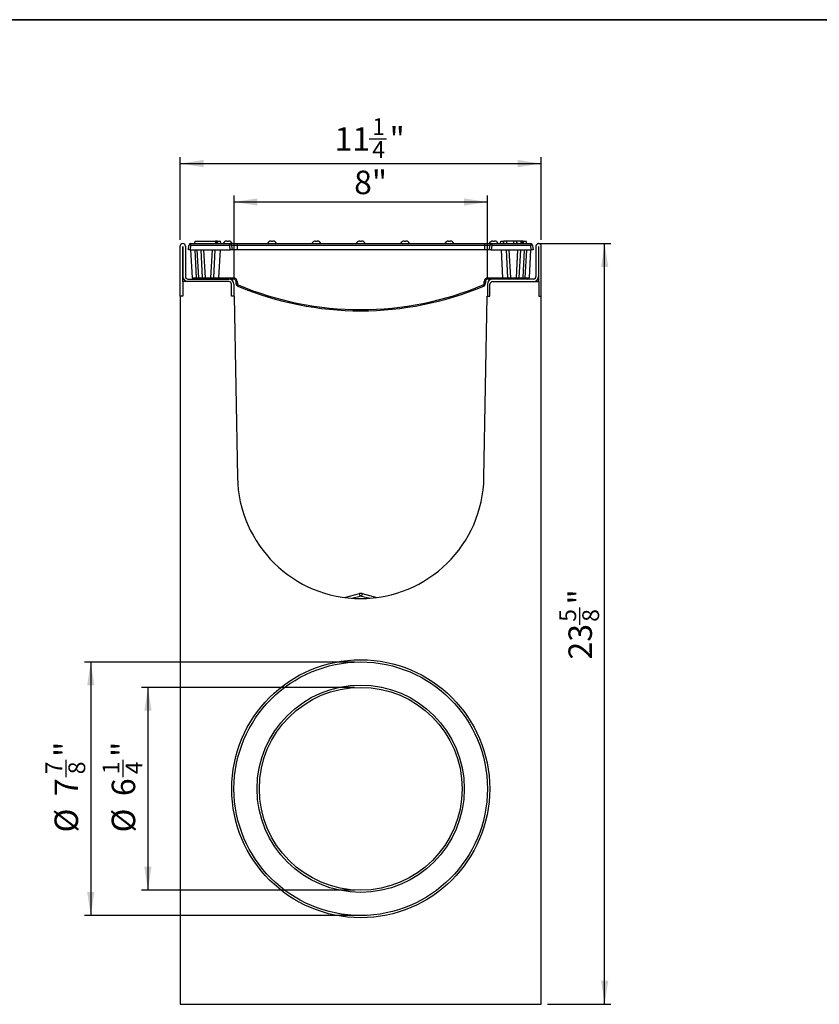
# Model space of a CAD drawing. Units: inches. Extents: x 1.6 to 81.7, y 0.2 to 57.3.
# Drawn here: x 32 to 56.8, y 26.7 to 57.3 of the extents above; entities that cross this region are included whole.
import ezdxf

# ---------------------------------------------------------------- set-up
doc = ezdxf.new("R2010")
doc.units = ezdxf.units.IN
doc.header["$LTSCALE"] = 5
doc.header["$MEASUREMENT"] = 0
doc.linetypes.add('SLD-Solid', pattern=[0])
doc.layers.add('FORMAT', color=7, linetype='SLD-Solid')
doc.styles.add('SLDTEXTSTYLE0', font='CALIBRII.TTF')
doc.styles.add('SLDTEXTSTYLE3', font='CALIBRI.TTF')
doc.dimstyles.new('SLDDIMSTYLE0', dxfattribs={"dimtxt": 0.729167, "dimasz": 0.729167, "dimexe": 0, "dimexo": 0.0625, "dimgap": 0.182292, "dimtad": 1, "dimdec": 6, "dimrnd": 1e-09, "dimzin": 12, "dimdsep": 46, "dimtxsty": 'SLDTEXTSTYLE0', "dimsah": 1, "dimcen": 0.09, "dimadec": 0, "dimazin": 3, "dimtfac": 1, "dimtdec": 0, "dimtofl": 0, "dimtmove": 0, "dimatfit": 3, "dimfxl": 1, "dimfrac": 2, "dimtolj": 1, "dimtzin": 12, "dimarcsym": 0})
doc.dimstyles.new('SLDDIMSTYLE1', dxfattribs={"dimtxt": 0.729167, "dimasz": 0.729167, "dimexe": 0, "dimexo": 0.0625, "dimgap": 0.182292, "dimtad": 1, "dimdec": 0, "dimrnd": 1e-09, "dimzin": 12, "dimdsep": 46, "dimtxsty": 'SLDTEXTSTYLE0', "dimsah": 1, "dimcen": 0.09, "dimadec": 0, "dimazin": 3, "dimtfac": 1, "dimtdec": 0, "dimtofl": 0, "dimtmove": 0, "dimatfit": 3, "dimfxl": 1, "dimfrac": 2, "dimtolj": 1, "dimtzin": 12, "dimarcsym": 0})

# ---------------------------------------------------------------- blocks, each defined once
blk = doc.blocks.new('_D_1')
at = {"layer": 'FORMAT', "color": 7}
for p, q in [((38.665, 49.268), (38.665, 51.819)), ((46.539, 49.268), (46.539, 51.819)), ((38.665, 51.623), (46.539, 51.623))]:
    blk.add_line(p, q, dxfattribs=at)
for points in [[(38.665, 51.623), (39.394, 51.51), (39.394, 51.735)], [(46.539, 51.623), (45.809, 51.735), (45.809, 51.51)]]:
    blk.add_solid(points, dxfattribs=at)
at = {"layer": 'FORMAT', "color": 7, "insert": (42.397, 52.595), "char_height": 0.7292, "attachment_point": 1, "style": 'SLDTEXTSTYLE3'}
blk.add_mtext('8"', dxfattribs=at)
blk = doc.blocks.new('_D_2')
at = {"layer": 'FORMAT', "color": 7}
for p, q in [((42.868, 53.586), (43.406, 53.586)), ((36.991, 50.449), (36.991, 53.014)), ((48.212, 50.449), (48.212, 53.014)), ((36.991, 52.817), (48.212, 52.817))]:
    blk.add_line(p, q, dxfattribs=at)
for points in [[(36.991, 52.817), (37.721, 52.705), (37.721, 52.929)], [(48.212, 52.817), (47.483, 52.929), (47.483, 52.705)]]:
    blk.add_solid(points, dxfattribs=at)
at = {"layer": 'FORMAT', "color": 7, "attachment_point": 1, "style": 'SLDTEXTSTYLE3'}
for s, insert, char_height in [('1', (42.961, 54.225), 0.521), ('11', (41.789, 53.942), 0.7292), ('"', (43.499, 53.942), 0.729), ('4', (42.961, 53.512), 0.521)]:
    blk.add_mtext(s, dxfattribs=dict(at, insert=insert, char_height=char_height))
blk = doc.blocks.new('_D_3')
at = {"layer": 'FORMAT', "color": 7}
for p, q in [((48.081, 50.331), (50.377, 50.331)), ((50.18, 26.709), (50.18, 50.331)), ((49.411, 38.494), (49.411, 39.032)), ((48.409, 26.709), (50.377, 26.709))]:
    blk.add_line(p, q, dxfattribs=at)
for points in [[(50.18, 50.331), (50.068, 49.601), (50.293, 49.601)], [(50.18, 26.709), (50.293, 27.438), (50.068, 27.438)]]:
    blk.add_solid(points, dxfattribs=at)
at = {"layer": 'FORMAT', "color": 7, "attachment_point": 1, "rotation": 90, "style": 'SLDTEXTSTYLE3'}
for s, insert, char_height in [('"', (49.056, 39.125), 0.729), ('5', (48.773, 38.587), 0.521), ('8', (49.486, 38.587), 0.521), ('23', (49.056, 37.415), 0.7292)]:
    blk.add_mtext(s, dxfattribs=dict(at, insert=insert, char_height=char_height))
blk = doc.blocks.new('_D_4')
at = {"layer": 'FORMAT', "color": 7}
for p, q in [((42.405, 36.551), (35.794, 36.551)), ((35.991, 36.551), (35.991, 30.252)), ((35.222, 33.759), (35.222, 34.298)), ((42.405, 30.252), (35.794, 30.252))]:
    blk.add_line(p, q, dxfattribs=at)
for points in [[(35.991, 36.551), (35.879, 35.822), (36.103, 35.822)], [(35.991, 30.252), (36.103, 30.981), (35.879, 30.981)]]:
    blk.add_solid(points, dxfattribs=at)
at = {"layer": 'FORMAT', "color": 7, "attachment_point": 1, "rotation": 90, "style": 'SLDTEXTSTYLE3'}
for s, insert, char_height in [('"', (34.866, 34.391), 0.729), ('1', (34.583, 33.853), 0.521), ('4', (35.296, 33.853), 0.521), ('6', (34.866, 33.174), 0.729), ('%%c', (34.866, 32.046), 0.7292)]:
    blk.add_mtext(s, dxfattribs=dict(at, insert=insert, char_height=char_height))
blk = doc.blocks.new('_D_5')
at = {"layer": 'FORMAT', "color": 7}
for p, q in [((42.405, 37.338), (34.018, 37.338)), ((34.215, 37.338), (34.215, 29.464)), ((33.446, 33.759), (33.446, 34.298)), ((42.405, 29.464), (34.018, 29.464))]:
    blk.add_line(p, q, dxfattribs=at)
for points in [[(34.215, 37.338), (34.103, 36.609), (34.327, 36.609)], [(34.215, 29.464), (34.327, 30.194), (34.103, 30.194)]]:
    blk.add_solid(points, dxfattribs=at)
at = {"layer": 'FORMAT', "color": 7, "attachment_point": 1, "rotation": 90, "style": 'SLDTEXTSTYLE3'}
for s, insert, char_height in [('"', (33.09, 34.391), 0.729), ('7', (32.808, 33.853), 0.521), ('8', (33.521, 33.853), 0.521), ('7', (33.09, 33.174), 0.729), ('%%c', (33.09, 32.046), 0.7292)]:
    blk.add_mtext(s, dxfattribs=dict(at, insert=insert, char_height=char_height))

msp = doc.modelspace()

# ---------------------------------------------------------------- linework, layer by layer
at = {"color": 7, "linetype": 'SLD-Solid', "lineweight": 25}
for p, q in [((36.9913513, 48.6966958), (36.9913513, 50.2518139)), ((37.0700916, 50.3305554), (37.0779652, 50.3305554)), ((37.0700916, 49.1494518), (37.0700916, 50.2281926)), ((37.0779652, 50.2281926), (37.0779652, 49.3069324)), ((37.1567055, 50.2518139), (37.1567055, 49.3069324)), ((37.2472565, 50.1337052), (37.2597623, 50.276646)), ((37.3185931, 50.276646), (37.3060873, 50.1337052)), ((37.3185931, 50.3305554), (38.5317254, 50.3305554)), ((37.3185931, 50.3305554), (37.3185931, 50.276646)), ((38.5317254, 50.276646), (37.3185931, 50.276646)), ((37.4441073, 50.3305554), (37.4579911, 50.4092945)), ((37.4579911, 50.4092945), (38.0879125, 50.4092945)), ((38.1017964, 50.3305554), (38.0879125, 50.4092945)), ((38.1587822, 50.3646591), (38.1509045, 50.4092945)), ((38.1587904, 50.364706), (38.1509045, 50.4092945)), ((38.1527686, 50.3305554), (38.1666525, 50.4092945)), ((38.1666525, 50.4092945), (38.2453928, 50.4092945)), ((38.2592767, 50.3305554), (38.2453928, 50.4092945)), ((38.4412894, 50.4092945), (38.4941692, 50.4092945)), ((38.5317254, 50.3305554), (38.5317254, 50.276646)), ((38.5317254, 50.3305554), (38.7605418, 50.3305554)), ((38.5442312, 50.1337052), (38.5317254, 50.276646)), ((38.5905557, 50.276646), (38.6030615, 50.1337052)), ((38.7605418, 50.276646), (38.5905557, 50.276646)), ((38.7605418, 50.3305554), (38.7605418, 50.276646)), ((38.7605418, 50.3305554), (46.4426331, 50.3305554)), ((38.7605418, 50.276646), (38.7605418, 50.1337052)), ((46.4426331, 50.276646), (38.7605418, 50.276646)), ((39.8192421, 50.4092945), (39.8721218, 50.4092945)), ((41.1971948, 50.4092945), (41.2500746, 50.4092945)), ((42.5751476, 50.4092945), (42.6280273, 50.4092945)), ((43.9531003, 50.4092945), (44.0059801, 50.4092945)), ((45.3310531, 50.4092945), (45.3839329, 50.4092945)), ((46.4426331, 50.3305554), (46.4426331, 50.276646)), ((46.4426331, 50.3305554), (46.6714495, 50.3305554)), ((46.6126193, 50.276646), (46.4426331, 50.276646)), ((46.4426331, 50.276646), (46.4426331, 50.1337052)), ((46.6001134, 50.1337052), (46.6126193, 50.276646)), ((46.6714495, 50.276646), (46.6589437, 50.1337052)), ((46.6714495, 50.3305554), (47.8845818, 50.3305554)), ((46.6714495, 50.3305554), (46.6714495, 50.276646)), ((47.8845818, 50.276646), (46.6714495, 50.276646)), ((46.7090057, 50.4092945), (46.7618855, 50.4092945)), ((46.9438982, 50.3305554), (46.9577821, 50.4092945)), ((46.9577821, 50.4092945), (47.0365224, 50.4092945)), ((47.0443845, 50.364706), (47.0365224, 50.4092945)), ((47.0383448, 50.3305554), (47.0522704, 50.4092945)), ((47.0383557, 50.3305554), (47.0522704, 50.4092945)), ((47.0383654, 50.3305554), (47.0522704, 50.4092945)), ((47.0383674, 50.3305554), (47.0522704, 50.4092945)), ((47.1388913, 50.4092945), (47.1320746, 50.4092945)), ((47.3593505, 50.4092945), (47.1388913, 50.4092945)), ((47.4612298, 50.3305554), (47.4473013, 50.4092945)), ((47.5911985, 50.4092945), (47.4517359, 50.4092945)), ((47.5827482, 50.3305554), (47.5911985, 50.4092945)), ((47.6125828, 50.3305554), (47.6128949, 50.4092945)), ((47.664704, 50.3305554), (47.6508019, 50.4092945)), ((47.6646981, 50.3305554), (47.6508019, 50.4092945)), ((47.6576922, 50.4092945), (47.7451838, 50.4092945)), ((47.7590677, 50.3305554), (47.7451838, 50.4092945)), ((47.8845818, 50.3305554), (47.8845818, 50.276646)), ((47.8970876, 50.1337052), (47.8845818, 50.276646)), ((47.9434126, 50.276646), (47.9559185, 50.1337052)), ((48.0464694, 50.2518139), (48.0464694, 49.3069324)), ((48.1330833, 50.3305554), (48.1252097, 50.3305554)), ((48.1252097, 50.2281926), (48.1252097, 49.3069324)), ((48.1330833, 49.1494518), (48.1330833, 50.2281926)), ((48.2118236, 48.6966958), (48.2118236, 50.2518139)), ((37.3060873, 50.1337052), (37.2472565, 50.1337052)), ((37.3060873, 50.1337052), (38.5442312, 50.1337052)), ((37.3714975, 49.2655025), (37.3259968, 50.1337052)), ((37.4439453, 50.1337052), (37.4894461, 49.2655025)), ((37.5685097, 49.2655025), (37.5230089, 50.1337052)), ((37.6864582, 49.2655025), (37.6409575, 50.1337052)), ((37.7195898, 50.1337052), (37.7650903, 49.2655025)), ((37.9498955, 49.2655025), (37.9953962, 50.1337052)), ((38.0740283, 50.1337052), (38.0285279, 49.2655025)), ((38.2312928, 50.1337052), (38.1857923, 49.2655025)), ((38.6030615, 50.1337052), (38.5442312, 50.1337052)), ((38.7605418, 50.1337052), (38.6030615, 50.1337052)), ((46.4426331, 50.1337052), (38.7605418, 50.1337052)), ((46.6001134, 50.1337052), (46.4426331, 50.1337052)), ((46.6589437, 50.1337052), (46.6001134, 50.1337052)), ((46.6589437, 50.1337052), (47.8970876, 50.1337052)), ((47.0173826, 49.2655025), (46.9718821, 50.1337052)), ((47.1746471, 49.2655025), (47.1291466, 50.1337052)), ((47.2077787, 50.1337052), (47.2532794, 49.2655025)), ((47.4380846, 49.2655025), (47.4835851, 50.1337052)), ((47.5622175, 50.1337052), (47.5167167, 49.2655025)), ((47.680166, 50.1337052), (47.6346653, 49.2655025)), ((47.7137288, 49.2655025), (47.7592296, 50.1337052)), ((47.8771781, 50.1337052), (47.8316774, 49.2655025)), ((47.9559185, 50.1337052), (47.8970876, 50.1337052)), ((37.2354458, 49.2281933), (38.5070992, 49.2281933)), ((37.4894461, 49.2655025), (37.5685097, 49.2655025)), ((37.4894461, 49.2281933), (37.4894461, 49.2655025)), ((37.5685097, 49.2281933), (37.5685097, 49.2655025)), ((37.7650903, 49.2655025), (37.9498955, 49.2655025)), ((37.7650903, 49.2281933), (37.7650903, 49.2655025)), ((37.9498955, 49.2281933), (37.9498955, 49.2655025)), ((38.1857923, 49.2281933), (38.1857923, 49.2655025)), ((38.1857923, 49.2655025), (38.6489131, 49.2655025)), ((38.6489131, 49.2281933), (38.5070992, 49.2281933)), ((38.6489131, 49.2281933), (38.6489131, 49.2655025)), ((46.5542618, 49.2655025), (47.0173826, 49.2655025)), ((46.5542618, 49.2281933), (46.5542618, 49.2655025)), ((46.6960757, 49.2281933), (46.5542618, 49.2281933)), ((47.9677291, 49.2281933), (46.6960757, 49.2281933)), ((47.0173826, 49.2281933), (47.0173826, 49.2655025)), ((47.2532794, 49.2655025), (47.4380846, 49.2655025)), ((47.2532794, 49.2281933), (47.2532794, 49.2655025)), ((47.4380846, 49.2281933), (47.4380846, 49.2655025)), ((47.6346653, 49.2281933), (47.6346653, 49.2655025)), ((47.6346653, 49.2655025), (47.7137288, 49.2655025)), ((47.7137288, 49.2281933), (47.7137288, 49.2655025)), ((37.0700916, 49.1494518), (37.0700916, 48.6966958)), ((38.5070992, 49.1494518), (37.0700916, 49.1494518)), ((38.5858395, 48.6966958), (38.5858395, 49.0707126)), ((38.6645795, 49.0707126), (38.6645795, 48.6966958)), ((38.7313696, 49.080599), (38.7275454, 49.1535725)), ((38.7668613, 49.1535725), (38.7706858, 49.080599)), ((46.4324891, 49.080599), (46.4363136, 49.1535725)), ((46.4756295, 49.1535725), (46.4718053, 49.080599)), ((46.5385954, 49.0707126), (46.5385954, 48.6966958)), ((46.6173354, 48.6966958), (46.6173354, 49.0707126)), ((46.6960757, 49.1494518), (48.1330833, 49.1494518)), ((48.1330833, 49.1494518), (48.1330833, 48.6966958)), ((36.9913513, 48.6966958), (36.9913513, 26.7085072)), ((37.0700916, 48.6966958), (36.9913513, 48.6966958)), ((38.673857, 48.6966958), (38.5858395, 48.6966958)), ((38.673857, 48.6966958), (38.7720679, 43.070191)), ((46.431107, 43.070191), (46.529318, 48.6966958)), ((46.529318, 48.6966958), (46.6173354, 48.6966958)), ((48.1330833, 48.6966958), (48.2118236, 48.6966958)), ((48.2118236, 26.7085072), (48.2118236, 48.6966958)), ((42.1014084, 39.3397323), (42.5608286, 39.4628335)), ((42.581208, 39.3867765), (42.5608286, 39.4628335)), ((42.6423464, 39.4628335), (42.6219669, 39.3867765)), ((42.6423464, 39.4628335), (43.1017665, 39.3397323)), ((42.3214978, 39.3171869), (42.581208, 39.3867765)), ((42.6219669, 39.3867765), (42.8816771, 39.3171869)), ((36.9913513, 26.7085072), (48.2118236, 26.7085072))]:
    msp.add_line(p, q, dxfattribs=at)
at = {"color": 7, "linetype": 'SLD-Solid', "lineweight": 25, "flags": 128}
for points in [[(38.1095614, 50.3305554), (38.1054707, 50.3594355), (38.0984084, 50.4092945)], [(38.1510453, 50.3305554), (38.1451465, 50.3659873), (38.1379364, 50.4092945)], [(38.1587796, 50.364645), (38.1555479, 50.3829676), (38.1509045, 50.4092945)], [(47.0383865, 50.3305554), (47.0433133, 50.3584968), (47.0522704, 50.4092945)], [(47.138762, 50.3305554), (47.1388077, 50.3584968), (47.1388913, 50.4092945)], [(47.3594833, 50.3305554), (47.3594373, 50.3579477), (47.3593505, 50.4092945)], [(47.4600052, 50.3305554), (47.4543331, 50.3623782), (47.4459711, 50.4092945)], [(47.4598553, 50.3305554), (47.455025, 50.3579477), (47.4459711, 50.4092945)]]:
    msp.add_lwpolyline(points, dxfattribs=at)
at = {"color": 7, "linetype": 'SLD-Solid', "lineweight": 25}
for radius in [4.0064279, 3.9370079, 3.2190264, 3.1496063]:
    msp.add_circle((42.6015875, 33.4014206), radius, dxfattribs=at)
for centre, radius, start, end in [((37.0700914, 50.2518143), 0.0787402, 90, 180), ((37.0937134, 50.2281922), 0.023622, 146.44269024, 180), ((37.0543434, 50.2281922), 0.023622, 0, 33.55730976), ((37.0779654, 50.2518143), 0.0787402, 0, 90), ((37.2891777, 50.1064398), 0.1727293, 80.19486637, 99.80513363), ((37.318593, 50.2714993), 0.0590551, 90, 175), ((38.4412893, 50.2911844), 0.1181102, 90, 160.52877937), ((38.4941691, 50.2911844), 0.1181102, 19.47122063, 90), ((38.5317254, 50.2714993), 0.0590551, 5, 90), ((38.5611405, 50.1064454), 0.1727237, 80.19464496, 99.80535504), ((39.8192421, 50.2911844), 0.1181102, 90, 160.52877937), ((39.8721218, 50.2911844), 0.1181102, 19.47122063, 90), ((41.1971948, 50.2911844), 0.1181102, 90, 160.52877937), ((41.2500746, 50.2911844), 0.1181102, 19.47122063, 90), ((42.5751476, 50.2911844), 0.1181102, 90, 160.52877937), ((42.6280273, 50.2911844), 0.1181102, 19.47122063, 90), ((43.9531003, 50.2911844), 0.1181102, 90, 160.52877937), ((44.0059801, 50.2911844), 0.1181102, 19.47122063, 90), ((45.3310531, 50.2911844), 0.1181102, 90, 160.52877937), ((45.3839328, 50.2911844), 0.1181102, 19.47122063, 90), ((46.7090058, 50.2911844), 0.1181102, 90, 160.52877937), ((46.6714495, 50.2714993), 0.0590551, 90, 175), ((46.6420344, 50.1064454), 0.1727237, 80.19464496, 99.80535504), ((46.7618856, 50.2911844), 0.1181102, 19.47122063, 90), ((47.9139972, 50.1064398), 0.1727293, 80.19486637, 99.80513363), ((47.8845819, 50.2714993), 0.0590551, 5, 90), ((48.1252095, 50.2518143), 0.0787402, 90, 180), ((48.1488316, 50.2281922), 0.023622, 146.44269024, 180), ((48.1094615, 50.2281922), 0.023622, 0, 33.55730976), ((48.1330835, 50.2518143), 0.0787402, 0, 90), ((37.2354457, 49.3069324), 0.1574803, 180, 270), ((37.2354457, 49.3069324), 0.0787402, 180, 270), ((37.4108136, 49.2675623), 0.0393701, 183, 270), ((37.7257742, 49.2675623), 0.0393701, 183, 270), ((37.9892117, 49.2675623), 0.0393701, 270, 357), ((38.5070993, 49.0707119), 0.1574803, 0, 90), ((38.6489131, 49.1473916), 0.1181102, 3, 90), ((38.6489131, 49.1494521), 0.0787402, 3, 90), ((46.5542618, 49.1473916), 0.1181102, 90, 177), ((46.5542618, 49.1494521), 0.0787402, 90, 177), ((46.6960756, 49.0707119), 0.1574803, 90, 180), ((47.2139632, 49.2675623), 0.0393701, 183, 270), ((47.4774007, 49.2675623), 0.0393701, 270, 357), ((47.7923613, 49.2675623), 0.0393701, 270, 357), ((47.9677292, 49.3069324), 0.0787402, 270, 0), ((47.9677292, 49.3069324), 0.1574803, 270, 0), ((38.5070993, 49.0707119), 0.0787402, 0, 90), ((38.7472034, 49.3419442), 0.1893946, 264.04233602, 275.95766398), ((38.7510277, 49.2689744), 0.1893983, 264.04240874, 275.95759126), ((38.810002, 49.0847201), 0.0787402, 183, 247.27197549), ((38.810002, 49.0826597), 0.0393701, 183, 247.27197549), ((38.3711173, 49.2139814), 0.4556321, 333.69854233, 338.41290401), ((42.6015875, 58.1363586), 9.8924183, 247.27197549, 292.72802451), ((42.6015875, 58.1342981), 9.8530482, 247.27197549, 292.72802451), ((46.3931729, 49.0826597), 0.0393701, 292.72802451, 357), ((46.8320576, 49.2139814), 0.4556321, 201.58709599, 206.30145767), ((46.3931729, 49.0847201), 0.0787402, 292.72802451, 357), ((46.4521472, 49.2689744), 0.1893983, 264.04240874, 275.95759126), ((46.4559715, 49.3419442), 0.1893946, 264.04233602, 275.95766398), ((46.6960756, 49.0707119), 0.0787402, 90, 180), ((42.6015875, 43.1370353), 3.8301029, 181, 359), ((42.6015875, 39.3107194), 0.1574803, 75, 105), ((42.6015875, 39.3107194), 0.0787402, 75, 105)]:
    msp.add_arc(centre, radius, start, end, dxfattribs=at)
for centre, major_axis, ratio, start_param, end_param in [((37.4896618, 49.2675623), (0.1181644, 0.0020592), 0.017400229, 3.1422007761, 4.7102580472), ((37.5680778, 49.2675623), (0.1183804, -0.002063), 0.0173367982, 4.7163398457, 6.2843971167), ((37.7651983, 49.2675623), (0.0787403, 0.0020591), 0.0261142704, 3.1422774162, 4.7103346873), ((37.9497876, 49.2675623), (0.0787403, -0.0020591), 0.0261142704, 4.7144432735, 6.2825005445), ((38.1863323, 49.2675623), (0.1578045, 0.0020622), 0.0130102636, 3.1407402101, 4.7087974812), ((47.0168426, 49.2675623), (0.1578045, -0.0020622), 0.0130102636, 4.7159804796, 6.2840377507), ((47.2533873, 49.2675623), (0.0787403, 0.0020591), 0.0261142704, 3.1422774162, 4.7103346873), ((47.4379766, 49.2675623), (0.0787403, -0.0020591), 0.0261142704, 4.7144432735, 6.2825005445), ((47.6350971, 49.2675623), (0.1183804, 0.002063), 0.0173367982, 3.1403808441, 4.7084381151), ((47.7135131, 49.2675623), (0.1181644, -0.0020592), 0.017400229, 4.7145199136, 6.2825771847)]:
    msp.add_ellipse(centre, major_axis=major_axis, ratio=ratio, start_param=start_param, end_param=end_param, dxfattribs=at)
for points, knots in [([(38.0984084, 50.4092945), (38.0965524, 50.4092945), (38.09407, 50.4092945), (38.0905241, 50.4092945), (38.0896294, 50.4092945)], [0, 0, 0, 0, 0.74767011756, 1, 1, 1, 1]), ([(38.1379364, 50.4092945), (38.1352728, 50.4092945), (38.1299389, 50.4092945), (38.1163896, 50.4092945), (38.1051576, 50.4092945), (38.0984084, 50.4092945)], [0, 0, 0, 0, 0.2847591843, 0.570224718, 1, 1, 1, 1]), ([(38.1509045, 50.4092945), (38.1506881, 50.4092945), (38.150255, 50.4092945), (38.1468925, 50.4092945), (38.141367, 50.4092945), (38.1379364, 50.4092945)], [0, 0, 0, 0, 0.2746668896, 0.5496627508, 1, 1, 1, 1]), ([(47.1388913, 50.4092945), (47.1264668, 50.4092945), (47.1028419, 50.4092945), (47.0758467, 50.4092945), (47.0583583, 50.4092945), (47.0527118, 50.4092945), (47.0523563, 50.4092945), (47.0522704, 50.4092945)], [0, 0, 0, 0, 0.2876686219, 0.5469978136, 0.7416554374, 0.9375654369, 1, 1, 1, 1]), ([(47.4459711, 50.4092945), (47.4451416, 50.4092945), (47.4434775, 50.4092945), (47.428217, 50.4092945), (47.4053988, 50.4092945), (47.3801481, 50.4092945), (47.3646611, 50.4092945), (47.3593505, 50.4092945)], [0, 0, 0, 0, 0.1954696866, 0.3921198093, 0.6381542377, 0.8759196647, 1, 1, 1, 1]), ([(47.3744798, 50.4092945), (47.3707024, 50.4092945), (47.3667548, 50.4092945), (47.3623348, 50.4092945), (47.3621441, 50.4092945)], [0, 0, 0, 0, 0.9568627981, 1, 1, 1, 1]), ([(47.6128949, 50.4092945), (47.610518, 50.4092945), (47.6058943, 50.4092945), (47.5986766, 50.4092945), (47.5939808, 50.4092945), (47.5911985, 50.4092945)], [0, 0, 0, 0, 0.3012268667, 0.5859714093, 1, 1, 1, 1]), ([(47.6508019, 50.4092945), (47.6503984, 50.4092945), (47.6495859, 50.4092945), (47.6400337, 50.4092945), (47.6275596, 50.4092945), (47.6172586, 50.4092945), (47.6128949, 50.4092945)], [0, 0, 0, 0, 0.2509831966, 0.5052955898, 0.7904307602, 1, 1, 1, 1])]:
    msp.add_open_spline(points, degree=3, knots=knots, dxfattribs=at)
at = {"layer": 'FORMAT', "color": 7, "lineweight": 35}
msp.add_line((3.9370079, 57.2834646), (81.6929134, 57.2834646), dxfattribs=at)

# ---------------------------------------------------------------- dimensions: what is measured, and where the dimension line sits
at = {"layer": 'FORMAT', "color": 7}
for base, p1, p2, dimstyle, picture, middle in [((48.21182368, 52.81728417), (36.99135124, 50.25181428), (48.21182368, 50.25181428), 'SLDDIMSTYLE0', '_D_2', (42.839, 52.81728417)), ((46.5385953, 51.6225403), (38.6645796, 49.0707119), (46.5385953, 49.0707119), 'SLDDIMSTYLE1', '_D_1', (42.839, 51.6225403))]:
    dim = msp.add_linear_dim(base=base, p1=p1, p2=p2, dimstyle=dimstyle, dxfattribs=at)
    dim.commit()
    dim.dimension.update_dxf_attribs({"geometry": picture, "text_midpoint": middle, "dimtype": 160})
dim = msp.add_linear_dim(base=(50.1803276, 50.3305544), p1=(48.2118237, 26.7085072), p2=(47.8845819, 50.3305544), angle=90, dimstyle='SLDDIMSTYLE0', dxfattribs=at)
dim.commit()
dim.dimension.update_dxf_attribs({"geometry": '_D_3', "text_midpoint": (50.1803276, 38.4648717), "dimtype": 160})
for base, p1, p2, picture, middle in [((34.2151265, 29.4644127), (42.6015875, 37.3384285), (42.6015875, 29.4644127), '_D_5', (34.2151265, 33.4134499)), ((35.9908669, 30.2518143), (42.6015875, 36.5510269), (42.6015875, 30.2518143), '_D_4', (35.9908669, 33.4134499))]:
    dim = msp.add_linear_dim(base=base, p1=p1, p2=p2, angle=90, text='%%c<>', dimstyle='SLDDIMSTYLE0', dxfattribs=at)
    dim.commit()
    dim.dimension.update_dxf_attribs({"geometry": picture, "text_midpoint": middle, "dimtype": 160})

doc.saveas('drawing.dxf')
